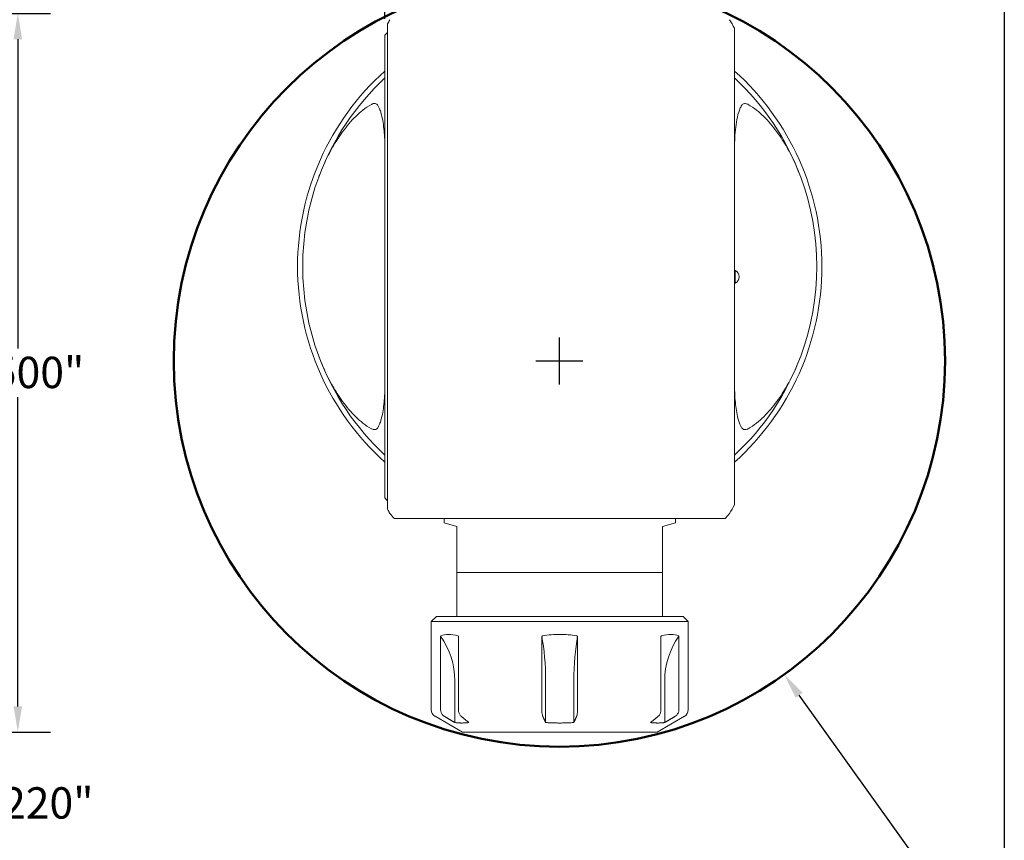
# Model space of a CAD drawing. Units: inches. Extents: x 0.5 to 21.5, y 0.5 to 16.5.
# Drawn here: x 14 to 21.5, y 3.7 to 10 of the extents above; entities that cross this region are included whole.
import ezdxf

# ---------------------------------------------------------------- set-up
doc = ezdxf.new("R2010")
doc.units = ezdxf.units.IN
doc.header["$LTSCALE"] = 2
doc.header["$MEASUREMENT"] = 0
doc.layers.get('0').update_dxf_attribs({"lineweight": 25})
doc.layers.add('D', color=7, linetype='Continuous', lineweight=18)
doc.layers.add('L', color=7, linetype='Continuous', lineweight=18)
doc.styles.add('DEFAULT-ANSI', font='arial.ttf')
doc.dimstyles.new('INCH', dxfattribs={"dimscale": 2, "dimtxt": 0.12, "dimasz": 0.098425, "dimexe": 0.125, "dimexo": 0.0625, "dimgap": 0.031496, "dimtad": 0, "dimtih": 1, "dimtoh": 1, "dimdec": 3, "dimrnd": 1e-08, "dimzin": 4, "dimdsep": 46, "dimtxsty": 'DEFAULT-ANSI', "dimcen": 0.09, "dimdle": 0.393701, "dimclrd": 7, "dimclre": 7, "dimclrt": 7, "dimadec": 0, "dimazin": 1, "dimtfac": 0.666667, "dimtdec": 3, "dimtofl": 0, "dimtmove": 0, "dimatfit": 3, "dimfxl": 1, "dimtolj": 1, "dimtzin": 4, "dimlwd": 25, "dimlwe": 25, "dimarcsym": 0})

# ---------------------------------------------------------------- blocks, each defined once
blk = doc.blocks.new('Borders A PLAIN')
at = {"layer": 'L', "color": 7, "linetype": 'Continuous', "lineweight": 25}
blk.add_line((10.7492, 8.2483), (10.7492, 0.2483), dxfattribs=at)
blk = doc.blocks.new('*D40')
at = {"layer": 'D', "color": 7, "linetype": 'Continuous', "lineweight": 25, "transparency": 16777216}
for p, q in [((13.1759, 6.0238), (13.1759, 3.7204)), ((11.9554, 4.3899), (11.9554, 3.7204)), ((12.1522, 3.9704), (12.979, 3.9704)), ((13.1759, 3.9704), (13.4871, 3.9704))]:
    blk.add_line(p, q, dxfattribs=at)
at = {"layer": 'D', "color": 7, "linetype": 'Continuous', "transparency": 16777216}
for points in [[(12.1522, 4.0032), (12.1522, 3.9376), (11.9554, 3.9704)], [(12.979, 4.0032), (12.979, 3.9376), (13.1759, 3.9704)]]:
    blk.add_solid(points, dxfattribs=at)
at = {"layer": 'Defpoints', "color": 0, "linetype": 'Continuous', "transparency": 16777216}
for p in [(13.1759, 6.1488), (11.9554, 4.5149), (13.1759, 3.9704)]:
    blk.add_point(p, dxfattribs=at)
at = {"layer": 'D', "color": 7, "linetype": 'Continuous', "lineweight": 25, "transparency": 16777216, "insert": (13.5501, 4.0929), "char_height": 0.24, "attachment_point": 1, "style": 'DEFAULT-ANSI'}
blk.add_mtext('\\A1;\\fArial|b0|i0;1.220"', dxfattribs=at)
blk = doc.blocks.new('*D41')
at = {"layer": 'D', "color": 7, "linetype": 'Continuous', "lineweight": 25, "transparency": 16777216}
for p, q in [((13.0646, 10.0149), (14.1938, 10.0149)), ((13.9438, 9.8181), (13.9438, 7.4505)), ((13.9438, 4.7118), (13.9438, 7.0794)), ((12.826, 4.5149), (14.1938, 4.5149))]:
    blk.add_line(p, q, dxfattribs=at)
at = {"layer": 'D', "color": 7, "linetype": 'Continuous', "transparency": 16777216}
for points in [[(13.911, 9.8181), (13.9766, 9.8181), (13.9438, 10.0149)], [(13.911, 4.7118), (13.9766, 4.7118), (13.9438, 4.5149)]]:
    blk.add_solid(points, dxfattribs=at)
at = {"layer": 'Defpoints', "color": 0, "linetype": 'Continuous', "transparency": 16777216}
for p in [(12.9396, 10.0149), (13.9438, 10.0149), (12.701, 4.5149)]:
    blk.add_point(p, dxfattribs=at)
at = {"layer": 'D', "color": 7, "linetype": 'Continuous', "lineweight": 25, "transparency": 16777216, "insert": (13.4796, 7.3875), "char_height": 0.24, "attachment_point": 1, "style": 'DEFAULT-ANSI'}
blk.add_mtext('\\A1;\\fArial|b0|i0;5.500"', dxfattribs=at)
blk = doc.blocks.new('*D45')
at = {"layer": 'D', "color": 7, "linetype": 'Continuous', "lineweight": 25, "transparency": 16777216}
for p, q in [((16.7552, 9.9738), (16.7552, 11.9201)), ((19.4323, 10.0264), (19.4323, 11.9201)), ((16.952, 11.6701), (17.5645, 11.6701)), ((19.2355, 11.6701), (18.623, 11.6701))]:
    blk.add_line(p, q, dxfattribs=at)
at = {"layer": 'D', "color": 7, "linetype": 'Continuous', "transparency": 16777216}
for points in [[(16.952, 11.7029), (16.952, 11.6373), (16.7552, 11.6701)], [(19.2355, 11.7029), (19.2355, 11.6373), (19.4323, 11.6701)]]:
    blk.add_solid(points, dxfattribs=at)
at = {"layer": 'Defpoints', "color": 0, "linetype": 'Continuous', "transparency": 16777216}
for p in [(16.7552, 11.6701), (19.4323, 9.9014), (16.7552, 9.8488)]:
    blk.add_point(p, dxfattribs=at)
at = {"layer": 'D', "color": 7, "linetype": 'Continuous', "lineweight": 25, "transparency": 16777216, "insert": (17.6275, 11.7927), "char_height": 0.24, "attachment_point": 1, "style": 'DEFAULT-ANSI'}
blk.add_mtext('\\A1;\\fArial|b0|i0;2.677"', dxfattribs=at)
blk = doc.blocks.new('*D46')
at = {"layer": 'D', "color": 7, "linetype": 'Continuous', "lineweight": 25, "transparency": 16777216}
for p, q in [((18.0914, 7.176), (18.0914, 7.536)), ((17.9114, 7.356), (18.2714, 7.356)), ((21.2685, 2.9271), (19.9274, 4.7966)), ((20.7749, 2.9271), (21.2685, 2.9271))]:
    blk.add_line(p, q, dxfattribs=at)
at = {"layer": 'D', "color": 7, "linetype": 'Continuous', "transparency": 16777216}
blk.add_solid([(19.9541, 4.8157), (19.9008, 4.7774), (19.8127, 4.9565)], dxfattribs=at)
at = {"layer": 'Defpoints', "color": 0, "linetype": 'Continuous', "transparency": 16777216}
for p in [(16.3702, 9.7555), (19.8127, 4.9565)]:
    blk.add_point(p, dxfattribs=at)
at = {"layer": 'D', "color": 7, "linetype": 'Continuous', "lineweight": 25, "transparency": 16777216, "insert": (14.4577, 3.0563), "char_height": 0.24, "attachment_point": 1, "style": 'DEFAULT-ANSI'}
blk.add_mtext('\\A1;\\fArial|b0|i0;∅5.906" MINIMUM CLEARANCE CIRCLE', dxfattribs=at)

msp = doc.modelspace()

# ---------------------------------------------------------------- linework, layer by layer
at = {"layer": 'L'}
for p, q in [((16.7749, 9.9358), (16.7749, 6.2201)), ((19.4323, 6.2544), (19.4323, 9.9014)), ((16.7552, 9.8488), (16.7552, 6.307)), ((19.4375, 8.0484), (19.4323, 8.0484)), ((19.4375, 7.95), (19.4375, 8.0484)), ((19.4375, 7.95), (19.4323, 7.95)), ((16.8999, 6.1488), (16.8273, 6.1488)), ((16.8999, 6.1488), (19.2876, 6.1488)), ((17.2079, 6.1161), (17.2079, 6.1488)), ((17.3063, 6.0897), (17.2079, 6.1161)), ((18.9796, 6.1161), (18.8812, 6.0897)), ((18.9796, 6.1161), (18.9796, 6.1488)), ((19.3602, 6.1488), (19.2876, 6.1488)), ((17.3063, 6.0897), (17.3063, 5.8664)), ((18.8812, 5.8664), (18.8812, 6.0897)), ((17.3063, 5.8108), (17.3063, 5.8664)), ((17.3063, 5.7354), (17.3063, 5.8108)), ((18.8812, 5.8664), (18.8812, 5.8108)), ((18.8812, 5.7354), (18.8812, 5.8108)), ((18.8812, 5.7354), (17.3063, 5.7354)), ((17.3063, 5.4008), (17.3063, 5.7354)), ((18.8812, 5.4008), (18.8812, 5.7354)), ((17.1489, 5.4008), (17.1095, 5.3614)), ((19.078, 5.3614), (17.1095, 5.3614)), ((17.1095, 5.3614), (17.1095, 4.6868)), ((19.0386, 5.4008), (17.1489, 5.4008)), ((19.0386, 5.4008), (19.078, 5.3614)), ((19.078, 5.3614), (19.078, 4.6868)), ((17.181, 4.6868), (17.181, 5.2497)), ((17.3184, 5.2497), (17.3184, 4.6868)), ((17.9564, 4.6868), (17.9564, 5.2497)), ((18.2311, 5.2497), (18.2311, 4.6868)), ((18.8691, 4.6868), (18.8691, 5.2497)), ((19.0065, 5.2497), (19.0065, 4.6868)), ((17.2895, 4.9086), (17.2895, 4.5884)), ((17.9855, 4.9086), (17.9855, 4.5884)), ((18.202, 4.9086), (18.202, 4.5884)), ((18.898, 4.9086), (18.898, 4.5884)), ((17.3482, 4.5149), (17.139, 4.6357)), ((18.8393, 4.5149), (19.0485, 4.6357)), ((17.3482, 4.5149), (18.8393, 4.5149))]:
    msp.add_line(p, q, dxfattribs=at)
at = {"layer": 'L', "color": 1, "lineweight": 50, "true_color": 0xff0000}
msp.add_circle((18.0914, 7.356), 2.953, dxfattribs=at)
at = {"layer": 'L'}
for centre, radius, start, end in [((18.0938, 8.0779), 2.0079, 131.81031, 228.18969), ((18.0938, 8.0779), 1.9685, 132.84364, 159.62894), ((18.0938, 8.0779), 2.0079, 311.81031, 48.18969), ((18.0938, 8.0779), 1.9685, 20.37106, 47.15636), ((18.0938, 8.0779), 1.9685, 159.62894, 200.37106), ((18.0938, 8.0779), 1.9685, 339.62894, 20.37106), ((19.4126, 7.9992), 0.0551, 296.7655, 63.2345), ((18.0938, 8.0779), 1.9685, 200.37106, 227.15636), ((18.0938, 8.0779), 1.9685, 312.84364, 339.62894), ((16.699, 4.9086), 0.5906, 0, 35.28347), ((19.4885, 4.9086), 0.5906, 144.71653, 180), ((17.1686, 4.6868), 0.0591, 180, 240), ((19.0189, 4.6868), 0.0591, 300, 0)]:
    msp.add_arc(centre, radius, start, end, dxfattribs=at)
for centre, major_axis, ratio, start_param, end_param in [((27.0652, 8.0779), (-10.8148, 0), 0.558428, 5.964998, 5.970484), ((18.8381, 8.0779), (-2.778, 0), 0.963433, 5.549504, 5.56015), ((18.8381, 8.0779), (-2.778, 0), 0.963433, 0.723036, 0.733681), ((27.0652, 8.0779), (-10.8148, 0), 0.558428, 0.312701, 0.318187), ((17.8272, 4.9086), (0, -0.5906), 0.267949, 1.570796, 2.186609), ((18.3603, 4.9086), (0, 0.5906), 0.267949, 0.954984, 1.570796)]:
    msp.add_ellipse(centre, major_axis=major_axis, ratio=ratio, start_param=start_param, end_param=end_param, dxfattribs=at)
for points in [[(19.4323, 9.9014), (19.4197, 9.9238), (19.407, 9.9457), (19.3942, 9.9673)], [(16.7933, 6.1886), (16.8046, 6.1751), (16.8159, 6.1618), (16.8273, 6.1488)], [(19.3942, 6.1886), (19.3829, 6.1751), (19.3716, 6.1618), (19.3602, 6.1488)], [(19.3942, 6.1886), (19.407, 6.2101), (19.4197, 6.2321), (19.4323, 6.2544)]]:
    msp.add_open_spline(points, degree=3, dxfattribs=at)
for points, knots in [([(16.6515, 9.3193), (16.6285, 9.3067), (16.6056, 9.2909), (16.5496, 9.2467), (16.5129, 9.2103), (16.4456, 9.1315), (16.415, 9.0891), (16.3661, 9.013), (16.3427, 8.9723), (16.3001, 8.8886), (16.2808, 8.8455), (16.2592, 8.7917), (16.2537, 8.7775), (16.2484, 8.7632)], [-10.238239, -10.238239, -10.238239, -10.238239, -10.043732, -10.043732, -9.672416, -9.672416, -9.301101, -9.301101, -8.970443, -8.970443, -8.639786, -8.639786, -8.524454, -8.524454, -8.524454, -8.524454]), ([(16.7038, 9.3062), (16.7021, 9.3094), (16.7, 9.3125), (16.6945, 9.3189), (16.6909, 9.3218), (16.6826, 9.3255), (16.6783, 9.3263), (16.668, 9.3259), (16.6622, 9.3243), (16.6549, 9.321), (16.6532, 9.3202), (16.6515, 9.3193)], [1.1563016, 1.1563016, 1.1563016, 1.1563016, 1.2245987, 1.2245987, 1.3169571, 1.3169571, 1.4020491, 1.4020491, 1.5089845, 1.5089845, 1.5396623, 1.5396623, 1.5396623, 1.5396623]), ([(16.7552, 8.9642), (16.7551, 9.0004), (16.7543, 9.0372), (16.7502, 9.1094), (16.7455, 9.1565), (16.7353, 9.2135), (16.7303, 9.2355), (16.7221, 9.2631), (16.7181, 9.2746), (16.7114, 9.2912), (16.7079, 9.2988), (16.7038, 9.3062)], [5.2484593, 5.2484593, 5.2484593, 5.2484593, 5.5085333, 5.5085333, 5.8240109, 5.8240109, 5.9768512, 5.9768512, 6.0601872, 6.0601872, 6.124533, 6.124533, 6.124533, 6.124533]), ([(19.4837, 9.3062), (19.4784, 9.2967), (19.4741, 9.2866), (19.4616, 9.2535), (19.4554, 9.2289), (19.4405, 9.1516), (19.4359, 9.096), (19.4328, 9.0181), (19.4323, 8.9914), (19.4323, 8.9642)], [-3.0545101, -3.0545101, -3.0545101, -3.0545101, -2.959609, -2.959609, -2.7546768, -2.7546768, -2.3448123, -2.3448123, -2.1365486, -2.1365486, -2.1365486, -2.1365486]), ([(19.536, 9.3193), (19.5348, 9.3199), (19.5337, 9.3205), (19.5265, 9.3239), (19.5203, 9.3258), (19.5098, 9.3263), (19.5056, 9.3257), (19.4979, 9.3225), (19.4946, 9.3202), (19.4885, 9.314), (19.4859, 9.3103), (19.4837, 9.3062)], [3.3024878, 3.3024878, 3.3024878, 3.3024878, 3.3203427, 3.3203427, 3.4161476, 3.4161476, 3.4845698, 3.4845698, 3.5512595, 3.5512595, 3.622487, 3.622487, 3.622487, 3.622487]), ([(19.9391, 8.7632), (19.9338, 8.7775), (19.9283, 8.7917), (19.9067, 8.8455), (19.8874, 8.8886), (19.8448, 8.9723), (19.8214, 9.013), (19.7725, 9.0891), (19.7419, 9.1315), (19.6746, 9.2103), (19.6379, 9.2467), (19.5819, 9.2909), (19.559, 9.3067), (19.536, 9.3193)], [8.524454, 8.524454, 8.524454, 8.524454, 8.639786, 8.639786, 8.970443, 8.970443, 9.301101, 9.301101, 9.672416, 9.672416, 10.043732, 10.043732, 10.238239, 10.238239, 10.238239, 10.238239]), ([(16.2484, 7.3927), (16.2537, 7.3783), (16.2592, 7.3642), (16.2808, 7.3104), (16.3001, 7.2673), (16.3427, 7.1835), (16.3661, 7.1428), (16.415, 7.0668), (16.4456, 7.0243), (16.5129, 6.9455), (16.5496, 6.9092), (16.6056, 6.8649), (16.6285, 6.8491), (16.6515, 6.8366)], [8.524454, 8.524454, 8.524454, 8.524454, 8.639786, 8.639786, 8.970443, 8.970443, 9.301101, 9.301101, 9.672416, 9.672416, 10.043732, 10.043732, 10.238239, 10.238239, 10.238239, 10.238239]), ([(19.536, 6.8366), (19.559, 6.8491), (19.5819, 6.8649), (19.6379, 6.9092), (19.6746, 6.9455), (19.7419, 7.0243), (19.7725, 7.0668), (19.8214, 7.1428), (19.8448, 7.1835), (19.8874, 7.2673), (19.9067, 7.3104), (19.9283, 7.3642), (19.9338, 7.3783), (19.9391, 7.3927)], [3.463265, 3.463265, 3.463265, 3.463265, 3.657772, 3.657772, 4.029088, 4.029088, 4.400403, 4.400403, 4.731061, 4.731061, 5.061718, 5.061718, 5.17705, 5.17705, 5.17705, 5.17705]), ([(16.7038, 6.8497), (16.7079, 6.857), (16.7114, 6.8646), (16.7181, 6.8812), (16.7221, 6.8927), (16.7303, 6.9204), (16.7353, 6.9424), (16.7455, 6.9994), (16.7502, 7.0464), (16.7543, 7.1187), (16.7551, 7.1555), (16.7552, 7.1917)], [0.099774, 0.099774, 0.099774, 0.099774, 0.1641198, 0.1641198, 0.2474558, 0.2474558, 0.4002962, 0.4002962, 0.7157738, 0.7157738, 0.9758477, 0.9758477, 0.9758477, 0.9758477]), ([(19.4323, 7.1917), (19.4324, 7.1555), (19.4332, 7.1187), (19.4373, 7.0464), (19.442, 6.9994), (19.4522, 6.9424), (19.4572, 6.9204), (19.4654, 6.8927), (19.4694, 6.8812), (19.4761, 6.8646), (19.4796, 6.857), (19.4837, 6.8497)], [5.2484593, 5.2484593, 5.2484593, 5.2484593, 5.5085333, 5.5085333, 5.8240109, 5.8240109, 5.9768512, 5.9768512, 6.0601872, 6.0601872, 6.124533, 6.124533, 6.124533, 6.124533]), ([(16.6515, 6.8366), (16.6527, 6.836), (16.6538, 6.8354), (16.661, 6.832), (16.6672, 6.83), (16.6777, 6.8295), (16.6819, 6.8302), (16.6896, 6.8333), (16.6929, 6.8357), (16.699, 6.8418), (16.7016, 6.8456), (16.7038, 6.8497)], [3.3024878, 3.3024878, 3.3024878, 3.3024878, 3.3203427, 3.3203427, 3.4161476, 3.4161476, 3.4845698, 3.4845698, 3.5512595, 3.5512595, 3.622487, 3.622487, 3.622487, 3.622487]), ([(19.4837, 6.8497), (19.4854, 6.8464), (19.4875, 6.8433), (19.493, 6.837), (19.4966, 6.834), (19.5049, 6.8303), (19.5092, 6.8295), (19.5195, 6.8299), (19.5253, 6.8316), (19.5326, 6.8349), (19.5343, 6.8357), (19.536, 6.8366)], [1.1563016, 1.1563016, 1.1563016, 1.1563016, 1.2245987, 1.2245987, 1.3169571, 1.3169571, 1.4020491, 1.4020491, 1.5089845, 1.5089845, 1.5396623, 1.5396623, 1.5396623, 1.5396623]), ([(17.3184, 5.2497), (17.3173, 5.2501), (17.3163, 5.2504), (17.2878, 5.2592), (17.2624, 5.263), (17.2203, 5.263), (17.1999, 5.2592), (17.1823, 5.2504), (17.1817, 5.2501), (17.181, 5.2497)], [1.2833686, 1.2833686, 1.2833686, 1.2833686, 1.2954687, 1.2954687, 1.6158984, 1.6158984, 1.936328, 1.936328, 1.9484281, 1.9484281, 1.9484281, 1.9484281]), ([(17.9564, 5.2497), (17.9581, 5.2501), (17.9598, 5.2504), (18.0059, 5.2592), (18.0517, 5.263), (18.1358, 5.263), (18.1816, 5.2592), (18.2277, 5.2504), (18.2294, 5.2501), (18.2311, 5.2497)], [-1.9484281, -1.9484281, -1.9484281, -1.9484281, -1.936328, -1.936328, -1.6158984, -1.6158984, -1.2954687, -1.2954687, -1.2833686, -1.2833686, -1.2833686, -1.2833686]), ([(18.8691, 5.2497), (18.8702, 5.2501), (18.8712, 5.2504), (18.8997, 5.2592), (18.9251, 5.263), (18.9672, 5.263), (18.9876, 5.2592), (19.0052, 5.2504), (19.0058, 5.2501), (19.0065, 5.2497)], [-1.9484281, -1.9484281, -1.9484281, -1.9484281, -1.936328, -1.936328, -1.6158984, -1.6158984, -1.2954687, -1.2954687, -1.2833686, -1.2833686, -1.2833686, -1.2833686]), ([(17.181, 4.6868), (17.181, 4.6795), (17.1827, 4.671), (17.1881, 4.6575), (17.1928, 4.6503), (17.2011, 4.6417), (17.2054, 4.6384), (17.2098, 4.6357)], [0, 0, 0, 0, 0.055399, 0.055399, 0.1110094, 0.1110094, 0.1481972, 0.1481972, 0.1481972, 0.1481972]), ([(17.3184, 4.6868), (17.3184, 4.6795), (17.3196, 4.671), (17.3235, 4.6575), (17.327, 4.6503), (17.3331, 4.6417), (17.3362, 4.6384), (17.3394, 4.6357)], [-0.8923525, -0.8923525, -0.8923525, -0.8923525, -0.8369534, -0.8369534, -0.781343, -0.781343, -0.7441553, -0.7441553, -0.7441553, -0.7441553]), ([(17.9564, 4.6868), (17.9564, 4.6795), (17.9569, 4.671), (17.9583, 4.6575), (17.9596, 4.6503), (17.9618, 4.6417), (17.9629, 4.6384), (17.9641, 4.6357)], [0, 0, 0, 0, 0.055399, 0.055399, 0.1110094, 0.1110094, 0.1481972, 0.1481972, 0.1481972, 0.1481972]), ([(18.2234, 4.6357), (18.2246, 4.6384), (18.2257, 4.6417), (18.2279, 4.6503), (18.2292, 4.6575), (18.2306, 4.671), (18.2311, 4.6795), (18.2311, 4.6868)], [-0.1481972, -0.1481972, -0.1481972, -0.1481972, -0.1110094, -0.1110094, -0.055399, -0.055399, 0, 0, 0, 0]), ([(18.8691, 4.6868), (18.8691, 4.6795), (18.8679, 4.671), (18.864, 4.6575), (18.8605, 4.6503), (18.8544, 4.6417), (18.8513, 4.6384), (18.8481, 4.6357)], [-0.8923525, -0.8923525, -0.8923525, -0.8923525, -0.8369534, -0.8369534, -0.781343, -0.781343, -0.7441553, -0.7441553, -0.7441553, -0.7441553]), ([(18.9777, 4.6357), (18.9821, 4.6384), (18.9864, 4.6417), (18.9947, 4.6503), (18.9994, 4.6575), (19.0048, 4.671), (19.0065, 4.6795), (19.0065, 4.6868)], [0.7441553, 0.7441553, 0.7441553, 0.7441553, 0.781343, 0.781343, 0.8369534, 0.8369534, 0.8923525, 0.8923525, 0.8923525, 0.8923525])]:
    msp.add_open_spline(points, degree=3, knots=knots, dxfattribs=at)
for points, weights in [([(17.2895, 4.5884), (17.2514, 4.611), (17.2098, 4.6357)], [1.05678158891, 1.06415768873, 1.06939884809]), ([(17.3394, 4.6357), (17.3699, 4.611), (17.3978, 4.5884)], [1.06939884809, 1.06415768873, 1.05678158891]), ([(17.9855, 4.5884), (17.9753, 4.611), (17.9641, 4.6357)], [1.05677885167, 1.06415443169, 1.06939507184]), ([(18.2234, 4.6357), (18.2122, 4.611), (18.202, 4.5884)], [1.06939507184, 1.06415443168, 1.05677885166]), ([(18.7897, 4.5884), (18.8176, 4.611), (18.8481, 4.6357)], [1.05678158891, 1.06415768873, 1.06939884808]), ([(18.9777, 4.6357), (18.9361, 4.611), (18.898, 4.5884)], [1.06939884808, 1.06415768873, 1.05678158891]), ([(17.3978, 4.5884), (17.3436, 4.5807), (17.2895, 4.5884)], [1.35813310697, 1.36870239561, 1.35813310697]), ([(17.9855, 4.5884), (18.0938, 4.5807), (18.202, 4.5884)], [1.35813310697, 1.36870239561, 1.35813310697]), ([(18.7897, 4.5884), (18.8439, 4.5807), (18.898, 4.5884)], [1.35813310697, 1.36870239561, 1.35813310697])]:
    msp.add_rational_spline(points, weights, degree=2, dxfattribs=at)

# ---------------------------------------------------------------- block references
at = {"xscale": 2, "yscale": 2, "zscale": 2}
msp.add_blockref('Borders A PLAIN', (0, 0), dxfattribs=at)

# ---------------------------------------------------------------- dimensions: what is measured, and where the dimension line sits
at = {"layer": 'D', "color": 7, "linetype": 'Continuous', "lineweight": 25}
for base, p1, p2, override, picture, middle in [((16.7552, 11.6701), (19.4323, 9.9014), (16.7552, 9.8488), {"dimgap": 0.031496, "dimtih": 0, "dimtoh": 0, "dimdec": 3, "dimtol": 0, "dimlim": 0, "dimtp": 0, "dimtm": 0, "dimtdec": 3, "dimatfit": 1}, '*D45', (18.0938, 11.6701)), ((13.17585, 3.97038), (11.95538, 4.51493), (13.17585, 6.14879), {"dimgap": 0.031496, "dimtih": 0, "dimtoh": 0, "dimdec": 3, "dimtol": 0, "dimlim": 0, "dimtp": 0, "dimtm": 0, "dimtdec": 3, "dimatfit": 2}, '*D40', (14.003, 3.97038))]:
    dim = msp.add_linear_dim(base=base, p1=p1, p2=p2, text='\\fArial|b0|i0;<>"', dimstyle='INCH', override=override, dxfattribs=at)
    dim.commit()
    dim.dimension.update_dxf_attribs({"geometry": picture, "text_midpoint": middle, "dimtype": 160})
dim = msp.add_linear_dim(base=(13.9438, 10.0149), p1=(12.701, 4.5149), p2=(12.9396, 10.0149), angle=90, text='\\fArial|b0|i0;<>"', dimstyle='INCH', override={"dimgap": 0.031496, "dimdec": 3, "dimtol": 0, "dimlim": 0, "dimtp": 0, "dimtm": 0, "dimtdec": 3, "dimatfit": 1}, dxfattribs=at)
dim.commit()
dim.dimension.update_dxf_attribs({"geometry": '*D41', "text_midpoint": (13.9438, 7.2649), "dimtype": 160})
dim = msp.add_diameter_dim_2p(p1=(16.3702, 9.7555), p2=(19.8127, 4.9565), text='\\fArial|b0|i0;<>" MINIMUM CLEARANCE CIRCLE', dimstyle='INCH', override={"dimgap": 0.031496, "dimdec": 3, "dimlfac": 1, "dimtol": 0, "dimlim": 0, "dimtp": 0, "dimtm": 0, "dimtdec": 3}, dxfattribs=at)
dim.commit()
dim.dimension.update_dxf_attribs({"geometry": '*D46', "text_midpoint": (17.5848, 2.9271), "dimtype": 163})

doc.saveas('drawing.dxf')
